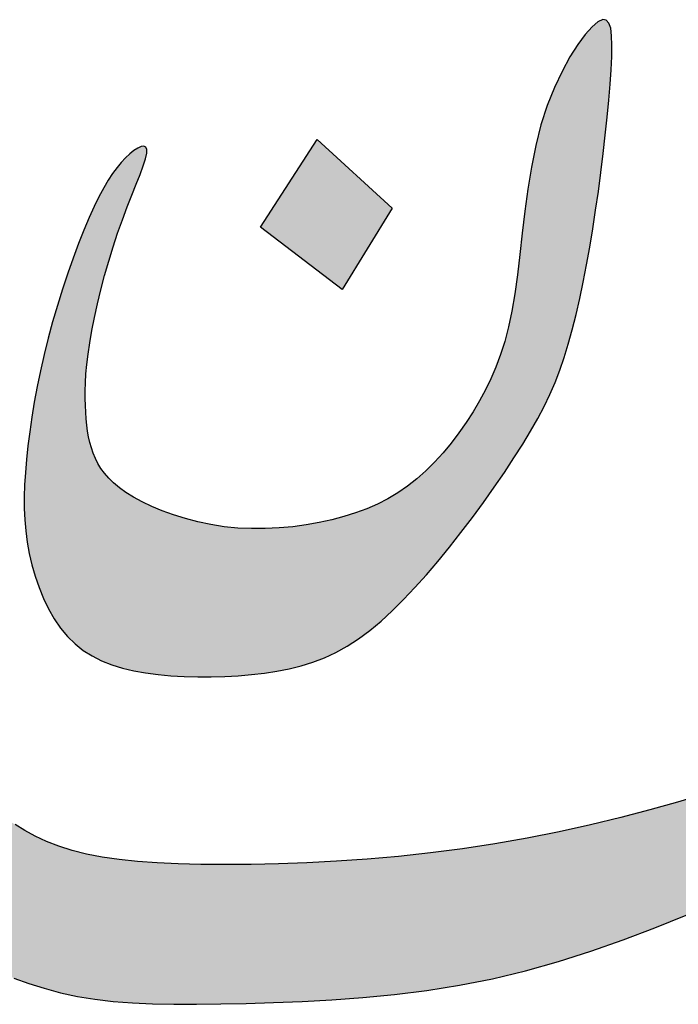
# Model space of a CAD drawing. Units: millimetres. Extents: x 0 to 5911, y -1288 to 3109.
# Drawn here: x 105 to 106, y 7 to 9 of the extents above; entities that cross this region are included whole.
import ezdxf

# ---------------------------------------------------------------- set-up
doc = ezdxf.new("R2010")
doc.units = ezdxf.units.MM
doc.layers.add('1', color=1, linetype='Continuous')

# ---------------------------------------------------------------- blocks, each defined once
blk = doc.blocks.new('SBR')
at = {"layer": '1'}
h = blk.add_hatch(color=152, dxfattribs=at)
h.paths.add_polyline_path([(5128.6823, -1615.3137), (5128.6688, -1615.3669), (5128.6577, -1615.4224), (5128.6486, -1615.4792), (5128.6409, -1615.5364), (5128.6341, -1615.593), (5128.6278, -1615.6479), (5128.6216, -1615.7003), (5128.6148, -1615.7492), (5128.6072, -1615.7937), (5128.5985, -1615.8343), (5128.5889, -1615.8714), (5128.5781, -1615.9056), (5128.5663, -1615.9376), (5128.5533, -1615.9677), (5128.5392, -1615.9966), (5128.5238, -1616.0248), (5128.5073, -1616.0527), (5128.4895, -1616.0803), (5128.4707, -1616.1073), (5128.4508, -1616.1334), (5128.43, -1616.1586), (5128.4083, -1616.1825), (5128.3857, -1616.2049), (5128.3624, -1616.2256), (5128.3384, -1616.2445), (5128.3136, -1616.2615), (5128.2879, -1616.2768), (5128.2613, -1616.2905), (5128.2337, -1616.3027), (5128.205, -1616.3134), (5128.175, -1616.3229), (5128.1438, -1616.3312), (5128.1112, -1616.3383), (5128.0775, -1616.3442), (5128.043, -1616.3488), (5128.0078, -1616.3521), (5127.9723, -1616.3538), (5127.9368, -1616.3538), (5127.9014, -1616.3522), (5127.8664, -1616.3488), (5127.8321, -1616.3434), (5127.7988, -1616.3364), (5127.7666, -1616.328), (5127.736, -1616.3183), (5127.707, -1616.3077), (5127.6801, -1616.2964), (5127.6553, -1616.2846), (5127.6331, -1616.2725), (5127.6135, -1616.2604), (5127.5965, -1616.2483), (5127.5817, -1616.2361), (5127.5691, -1616.2238), (5127.5582, -1616.2113), (5127.5491, -1616.1987), (5127.5413, -1616.1859), (5127.5347, -1616.1728), (5127.5292, -1616.1595), (5127.5245, -1616.1458), (5127.5205, -1616.1318), (5127.5173, -1616.1173), (5127.5147, -1616.1024), (5127.5127, -1616.0869), (5127.5111, -1616.0708), (5127.5098, -1616.0541), (5127.5089, -1616.0367), (5127.5083, -1616.0183), (5127.5083, -1615.9988), (5127.5089, -1615.9779), (5127.5102, -1615.9553), (5127.5125, -1615.9308), (5127.5157, -1615.9042), (5127.5201, -1615.8752), (5127.5256, -1615.8438), (5127.5323, -1615.8102), (5127.5401, -1615.775), (5127.5489, -1615.7387), (5127.5585, -1615.7018), (5127.569, -1615.6647), (5127.5802, -1615.6281), (5127.592, -1615.5923), (5127.6043, -1615.5579), (5127.6167, -1615.5252), (5127.6287, -1615.4946), (5127.6399, -1615.4666), (5127.6497, -1615.4414), (5127.6578, -1615.4195), (5127.6637, -1615.4013), (5127.6668, -1615.387), (5127.667, -1615.3771), (5127.6643, -1615.3711), (5127.6593, -1615.3688), (5127.6523, -1615.3698), (5127.6438, -1615.3737), (5127.634, -1615.38), (5127.6235, -1615.3885), (5127.6125, -1615.3988), (5127.6015, -1615.4105), (5127.5904, -1615.4239), (5127.5792, -1615.4391), (5127.5678, -1615.4565), (5127.5561, -1615.4763), (5127.544, -1615.4988), (5127.5316, -1615.5241), (5127.5186, -1615.5527), (5127.5052, -1615.5846), (5127.4914, -1615.6194), (5127.4774, -1615.6567), (5127.4636, -1615.696), (5127.45, -1615.7368), (5127.4369, -1615.7787), (5127.4245, -1615.821), (5127.4129, -1615.8635), (5127.4025, -1615.9056), (5127.3931, -1615.9471), (5127.3847, -1615.9879), (5127.3774, -1616.0279), (5127.371, -1616.0668), (5127.3655, -1616.1045), (5127.3609, -1616.1409), (5127.3572, -1616.1758), (5127.3543, -1616.2091), (5127.3523, -1616.241), (5127.3514, -1616.2718), (5127.3515, -1616.3017), (5127.3528, -1616.3309), (5127.3553, -1616.3599), (5127.3592, -1616.3887), (5127.3645, -1616.4177), (5127.3713, -1616.4469), (5127.3797, -1616.4763), (5127.3896, -1616.5052), (5127.401, -1616.5335), (5127.4141, -1616.5606), (5127.4287, -1616.5863), (5127.445, -1616.6101), (5127.4628, -1616.6317), (5127.4824, -1616.6508), (5127.5035, -1616.6674), (5127.5263, -1616.6817), (5127.5507, -1616.694), (5127.5767, -1616.7043), (5127.6042, -1616.7129), (5127.6333, -1616.7199), (5127.6639, -1616.7255), (5127.696, -1616.7299), (5127.7292, -1616.733), (5127.7634, -1616.735), (5127.7982, -1616.736), (5127.8332, -1616.7359), (5127.8682, -1616.7348), (5127.9028, -1616.7328), (5127.9368, -1616.7299), (5127.9699, -1616.7262), (5128.0022, -1616.7214), (5128.0337, -1616.7152), (5128.0645, -1616.7076), (5128.0948, -1616.6981), (5128.1246, -1616.6866), (5128.1541, -1616.6729), (5128.1834, -1616.6566), (5128.2125, -1616.6377), (5128.2415, -1616.6161), (5128.2705, -1616.592), (5128.2995, -1616.5655), (5128.3286, -1616.5368), (5128.3578, -1616.5059), (5128.3871, -1616.473), (5128.4167, -1616.4382), (5128.4465, -1616.4016), (5128.4763, -1616.3638), (5128.5056, -1616.3251), (5128.5343, -1616.2861), (5128.5619, -1616.2472), (5128.5882, -1616.2089), (5128.6128, -1616.1718), (5128.6354, -1616.1362), (5128.6557, -1616.1025), (5128.6739, -1616.0703), (5128.6903, -1616.0391), (5128.7051, -1616.0083), (5128.7185, -1615.9773), (5128.7307, -1615.9457), (5128.7421, -1615.9128), (5128.7528, -1615.8782), (5128.763, -1615.8413), (5128.7728, -1615.8023), (5128.7823, -1615.7613), (5128.7913, -1615.7185), (5128.7999, -1615.6742), (5128.8081, -1615.6285), (5128.8158, -1615.5816), (5128.8232, -1615.5336), (5128.8301, -1615.485), (5128.8366, -1615.436), (5128.8426, -1615.3875), (5128.848, -1615.3399), (5128.8527, -1615.294), (5128.8568, -1615.2502), (5128.8602, -1615.2092), (5128.8628, -1615.1715), (5128.8646, -1615.1379), (5128.8652, -1615.1086), (5128.8644, -1615.0841), (5128.8619, -1615.0649), (5128.8574, -1615.0513), (5128.8506, -1615.0437), (5128.8413, -1615.0426), (5128.8291, -1615.0484), (5128.8139, -1615.0613), (5128.7962, -1615.081), (5128.777, -1615.107), (5128.7568, -1615.1387), (5128.7365, -1615.1758), (5128.7168, -1615.2176), (5128.6985, -1615.2638)])
h.paths.add_polyline_path([(5127.9602, -1615.5769), (5128.1056, -1615.3511), (5128.2993, -1615.5285), (5128.1702, -1615.7382)], flags=17)
h.paths.add_polyline_path([(5126.9989, -1615.807), (5126.9861, -1615.8273), (5126.9749, -1615.849), (5126.9651, -1615.8743), (5126.9564, -1615.9054), (5126.9489, -1615.9446), (5126.9422, -1615.9941), (5126.9363, -1616.0561), (5126.9309, -1616.1329), (5126.9261, -1616.2255), (5126.9217, -1616.3311), (5126.918, -1616.4453), (5126.9151, -1616.564), (5126.913, -1616.6832), (5126.9118, -1616.7987), (5126.9117, -1616.9063), (5126.9128, -1617.002), (5126.9152, -1617.0825), (5126.919, -1617.1487), (5126.9244, -1617.2023), (5126.9315, -1617.2453), (5126.9406, -1617.2793), (5126.9517, -1617.3063), (5126.965, -1617.3279), (5126.9808, -1617.346), (5126.999, -1617.3622), (5127.0197, -1617.377), (5127.0425, -1617.3907), (5127.0674, -1617.4037), (5127.0943, -1617.4163), (5127.1229, -1617.4288), (5127.1531, -1617.4414), (5127.1847, -1617.4546), (5127.2176, -1617.4686), (5127.2519, -1617.483), (5127.2875, -1617.4975), (5127.3246, -1617.5118), (5127.3631, -1617.5254), (5127.4032, -1617.538), (5127.4449, -1617.5493), (5127.4883, -1617.5587), (5127.5333, -1617.5662), (5127.5804, -1617.5718), (5127.6299, -1617.5756), (5127.682, -1617.578), (5127.737, -1617.5791), (5127.7954, -1617.5791), (5127.8574, -1617.5783), (5127.9232, -1617.5769), (5127.9933, -1617.5749), (5128.067, -1617.572), (5128.1439, -1617.5679), (5128.2234, -1617.5621), (5128.3051, -1617.5542), (5128.3884, -1617.5438), (5128.4727, -1617.5303), (5128.5576, -1617.5135), (5128.6425, -1617.493), (5128.7271, -1617.4691), (5128.811, -1617.4424), (5128.894, -1617.4133), (5128.9758, -1617.3823), (5129.0559, -1617.3499), (5129.1341, -1617.3165), (5129.2101, -1617.2826), (5129.2836, -1617.2487), (5129.3544, -1617.2149), (5129.4227, -1617.1815), (5129.4882, -1617.1485), (5129.5509, -1617.1162), (5129.6109, -1617.0847), (5129.6679, -1617.0541), (5129.7221, -1617.0246), (5129.7733, -1616.9964), (5129.8216, -1616.9695), (5129.8672, -1616.944), (5129.9101, -1616.9199), (5129.9505, -1616.8973), (5129.9884, -1616.8763), (5130.024, -1616.8568), (5130.0574, -1616.839), (5130.0887, -1616.8229), (5130.1181, -1616.8083), (5130.1459, -1616.7953), (5130.1724, -1616.7836), (5130.1978, -1616.7732), (5130.2224, -1616.7639), (5130.2465, -1616.7557), (5130.2703, -1616.7485), (5130.2941, -1616.7421), (5130.3176, -1616.7363), (5130.3405, -1616.7307), (5130.3627, -1616.7253), (5130.3838, -1616.7196), (5130.4035, -1616.7135), (5130.4217, -1616.7066), (5130.438, -1616.6987), (5130.4523, -1616.6896), (5130.4646, -1616.6793), (5130.4753, -1616.6678), (5130.4846, -1616.6553), (5130.4926, -1616.6418), (5130.4995, -1616.6274), (5130.5058, -1616.6121), (5130.5114, -1616.596), (5130.5166, -1616.5793), (5130.5214, -1616.562), (5130.5255, -1616.5444), (5130.5287, -1616.5267), (5130.531, -1616.5092), (5130.5321, -1616.4919), (5130.5318, -1616.4752), (5130.5302, -1616.4592), (5130.5269, -1616.4441), (5130.5221, -1616.4299), (5130.516, -1616.4163), (5130.5087, -1616.4034), (5130.5004, -1616.391), (5130.4912, -1616.3791), (5130.4812, -1616.3674), (5130.4707, -1616.356), (5130.4597, -1616.3447), (5130.4483, -1616.3336), (5130.4366, -1616.3228), (5130.4246, -1616.3123), (5130.4123, -1616.3023), (5130.3998, -1616.2927), (5130.3872, -1616.2837), (5130.3744, -1616.2753), (5130.3616, -1616.2676), (5130.3486, -1616.2606), (5130.3356, -1616.2543), (5130.3226, -1616.2487), (5130.3095, -1616.2437), (5130.2963, -1616.2394), (5130.283, -1616.2357), (5130.2697, -1616.2326), (5130.2563, -1616.2301), (5130.243, -1616.2282), (5130.2296, -1616.2267), (5130.2165, -1616.2256), (5130.2035, -1616.2249), (5130.1907, -1616.2244), (5130.1782, -1616.2241), (5130.1661, -1616.2239), (5130.1544, -1616.2237), (5130.1431, -1616.2237), (5130.1321, -1616.224), (5130.1214, -1616.2246), (5130.1109, -1616.2256), (5130.1005, -1616.2272), (5130.0902, -1616.2295), (5130.08, -1616.2325), (5130.0699, -1616.2363), (5130.0597, -1616.2408), (5130.0497, -1616.246), (5130.0398, -1616.2517), (5130.0302, -1616.2578), (5130.0208, -1616.2643), (5130.0117, -1616.271), (5130.003, -1616.2777), (5129.9947, -1616.2845), (5129.9868, -1616.2914), (5129.9792, -1616.2986), (5129.9719, -1616.306), (5129.9647, -1616.3139), (5129.9578, -1616.3223), (5129.9509, -1616.3313), (5129.9441, -1616.3411), (5129.9373, -1616.3517), (5129.9306, -1616.363), (5129.924, -1616.375), (5129.9175, -1616.3875), (5129.9112, -1616.4004), (5129.9052, -1616.4137), (5129.8996, -1616.4271), (5129.8943, -1616.4407), (5129.8894, -1616.4543), (5129.885, -1616.4678), (5129.8811, -1616.4814), (5129.8778, -1616.4949), (5129.8752, -1616.5083), (5129.8732, -1616.5217), (5129.872, -1616.535), (5129.8716, -1616.5482), (5129.8719, -1616.5613), (5129.8728, -1616.5743), (5129.8739, -1616.5873), (5129.8749, -1616.6003), (5129.8755, -1616.6134), (5129.8753, -1616.6265), (5129.8741, -1616.6398), (5129.8715, -1616.6533), (5129.8672, -1616.667), (5129.861, -1616.6809), (5129.8527, -1616.6949), (5129.8421, -1616.7089), (5129.8289, -1616.7231), (5129.8129, -1616.7372), (5129.794, -1616.7514), (5129.7719, -1616.7654), (5129.7465, -1616.7794), (5129.718, -1616.7934), (5129.6867, -1616.8075), (5129.653, -1616.8219), (5129.6171, -1616.8366), (5129.5795, -1616.8519), (5129.5404, -1616.8677), (5129.5001, -1616.8843), (5129.4588, -1616.9017), (5129.4161, -1616.9198), (5129.3715, -1616.9386), (5129.3245, -1616.9578), (5129.2745, -1616.9776), (5129.221, -1616.9976), (5129.1634, -1617.0178), (5129.1013, -1617.0382), (5129.0343, -1617.0585), (5128.9629, -1617.0786), (5128.8878, -1617.0981), (5128.8096, -1617.1168), (5128.7292, -1617.1345), (5128.647, -1617.1509), (5128.5639, -1617.1656), (5128.4806, -1617.1785), (5128.3976, -1617.1894), (5128.3155, -1617.1982), (5128.2349, -1617.2053), (5128.156, -1617.2108), (5128.0795, -1617.2147), (5128.0059, -1617.2173), (5127.9355, -1617.2188), (5127.8689, -1617.2193), (5127.8064, -1617.2188), (5127.748, -1617.2174), (5127.6936, -1617.215), (5127.6429, -1617.2113), (5127.5958, -1617.2064), (5127.5522, -1617.2002), (5127.5119, -1617.1924), (5127.4747, -1617.183), (5127.4404, -1617.1721), (5127.4089, -1617.1596), (5127.3798, -1617.146), (5127.3529, -1617.1316), (5127.3279, -1617.1164), (5127.3045, -1617.1009), (5127.2826, -1617.0853), (5127.2617, -1617.0699), (5127.2418, -1617.0548), (5127.2228, -1617.0401), (5127.2048, -1617.0257), (5127.1881, -1617.0116), (5127.1726, -1616.9977), (5127.1585, -1616.9839), (5127.1459, -1616.9703), (5127.1348, -1616.9567), (5127.1255, -1616.9431), (5127.1176, -1616.9296), (5127.1109, -1616.9162), (5127.1054, -1616.903), (5127.1007, -1616.8899), (5127.0966, -1616.8771), (5127.093, -1616.8647), (5127.0895, -1616.8526), (5127.0862, -1616.8407), (5127.0829, -1616.8278), (5127.0801, -1616.8127), (5127.0776, -1616.7938), (5127.0759, -1616.7698), (5127.0749, -1616.7393), (5127.0748, -1616.701), (5127.0759, -1616.6534), (5127.0782, -1616.5959), (5127.0816, -1616.53), (5127.0859, -1616.4581), (5127.0908, -1616.3824), (5127.0962, -1616.3053), (5127.1018, -1616.229), (5127.1075, -1616.1558), (5127.1131, -1616.0879), (5127.1184, -1616.0273), (5127.1233, -1615.9737), (5127.1278, -1615.9266), (5127.1319, -1615.8855), (5127.1356, -1615.8497), (5127.1389, -1615.8187), (5127.1417, -1615.792), (5127.144, -1615.7688), (5127.1458, -1615.7487), (5127.1471, -1615.7313), (5127.1481, -1615.7164), (5127.1486, -1615.7036), (5127.1489, -1615.6927), (5127.149, -1615.6832), (5127.1488, -1615.675), (5127.1485, -1615.6678), (5127.1481, -1615.6613), (5127.1473, -1615.6557), (5127.1458, -1615.6515), (5127.1433, -1615.649), (5127.1395, -1615.6486), (5127.1342, -1615.6506), (5127.127, -1615.6555), (5127.1176, -1615.6634), (5127.106, -1615.6748), (5127.0923, -1615.6891), (5127.0773, -1615.7059), (5127.0613, -1615.7245), (5127.045, -1615.7445), (5127.0288, -1615.7652), (5127.0133, -1615.7863)])
h.paths.add_polyline_path([(5130.2697, -1616.5878), (5130.2697, -1616.5848), (5130.2697, -1616.5815), (5130.2697, -1616.578), (5130.2698, -1616.5741), (5130.2698, -1616.5699), (5130.27, -1616.5652), (5130.2701, -1616.56), (5130.2703, -1616.5543), (5130.2706, -1616.548), (5130.2709, -1616.5412), (5130.2713, -1616.5342), (5130.2717, -1616.5272), (5130.2721, -1616.5203), (5130.2726, -1616.5136), (5130.273, -1616.5075), (5130.2734, -1616.502), (5130.2738, -1616.4974), (5130.2743, -1616.4934), (5130.2749, -1616.49), (5130.2756, -1616.487), (5130.2767, -1616.4841), (5130.2781, -1616.4814), (5130.2799, -1616.4786), (5130.2821, -1616.4755), (5130.2849, -1616.472), (5130.2881, -1616.4683), (5130.2917, -1616.4644), (5130.2954, -1616.4604), (5130.2991, -1616.4565), (5130.3028, -1616.4529), (5130.3064, -1616.4495), (5130.3096, -1616.4467), (5130.3124, -1616.4443), (5130.3149, -1616.4425), (5130.3171, -1616.4411), (5130.3193, -1616.4401), (5130.3213, -1616.4394), (5130.3234, -1616.4389), (5130.3256, -1616.4386), (5130.3281, -1616.4384), (5130.3309, -1616.4382), (5130.334, -1616.4381), (5130.3375, -1616.438), (5130.3413, -1616.438), (5130.3455, -1616.438), (5130.3501, -1616.4379), (5130.355, -1616.4379), (5130.3604, -1616.4379), (5130.3661, -1616.4379), (5130.3722, -1616.438), (5130.3783, -1616.438), (5130.3846, -1616.4381), (5130.3907, -1616.4383), (5130.3967, -1616.4385), (5130.4023, -1616.4388), (5130.4075, -1616.4392), (5130.4121, -1616.4398), (5130.4162, -1616.4405), (5130.42, -1616.4413), (5130.4233, -1616.4423), (5130.4265, -1616.4434), (5130.4294, -1616.4448), (5130.4322, -1616.4463), (5130.435, -1616.448), (5130.4377, -1616.4499), (5130.4405, -1616.4519), (5130.4433, -1616.4542), (5130.446, -1616.4565), (5130.4485, -1616.459), (5130.4509, -1616.4615), (5130.4531, -1616.4641), (5130.455, -1616.4667), (5130.4567, -1616.4693), (5130.4581, -1616.472), (5130.4592, -1616.4747), (5130.4602, -1616.4775), (5130.461, -1616.4805), (5130.4616, -1616.4837), (5130.4621, -1616.487), (5130.4624, -1616.4907), (5130.4627, -1616.4945), (5130.4629, -1616.4987), (5130.4631, -1616.5029), (5130.4631, -1616.5073), (5130.4631, -1616.5117), (5130.4631, -1616.5161), (5130.463, -1616.5205), (5130.4629, -1616.5246), (5130.4627, -1616.5286), (5130.4624, -1616.5325), (5130.4621, -1616.5363), (5130.4616, -1616.5401), (5130.461, -1616.5439), (5130.4602, -1616.5479), (5130.4593, -1616.552), (5130.4581, -1616.5564), (5130.4566, -1616.5612), (5130.455, -1616.5661), (5130.4532, -1616.5712), (5130.4514, -1616.5763), (5130.4494, -1616.5813), (5130.4475, -1616.5861), (5130.4455, -1616.5906), (5130.4437, -1616.5948), (5130.4419, -1616.5985), (5130.4403, -1616.6017), (5130.4388, -1616.6046), (5130.4373, -1616.6071), (5130.4359, -1616.6093), (5130.4345, -1616.6113), (5130.4332, -1616.6131), (5130.4319, -1616.6148), (5130.4306, -1616.6164), (5130.4293, -1616.6179), (5130.4279, -1616.6194), (5130.4266, -1616.6208), (5130.4251, -1616.6222), (5130.4237, -1616.6235), (5130.4222, -1616.6248), (5130.4206, -1616.6262), (5130.4189, -1616.6275), (5130.4171, -1616.6287), (5130.4153, -1616.63), (5130.4133, -1616.6312), (5130.4113, -1616.6323), (5130.4091, -1616.6333), (5130.4068, -1616.6341), (5130.4044, -1616.6349), (5130.4019, -1616.6354), (5130.3993, -1616.6359), (5130.3965, -1616.6362), (5130.3936, -1616.6366), (5130.3906, -1616.6368), (5130.3875, -1616.6371), (5130.3843, -1616.6375), (5130.3809, -1616.6379), (5130.3774, -1616.6385), (5130.3738, -1616.6391), (5130.3701, -1616.6398), (5130.3664, -1616.6405), (5130.3627, -1616.6413), (5130.359, -1616.642), (5130.3553, -1616.6426), (5130.3517, -1616.6431), (5130.3481, -1616.6436), (5130.3446, -1616.6439), (5130.3412, -1616.6441), (5130.3379, -1616.6443), (5130.3347, -1616.6444), (5130.3315, -1616.6444), (5130.3285, -1616.6444), (5130.3255, -1616.6444), (5130.3226, -1616.6444), (5130.3198, -1616.6444), (5130.317, -1616.6444), (5130.3144, -1616.6442), (5130.3118, -1616.644), (5130.3093, -1616.6437), (5130.3069, -1616.6433), (5130.3046, -1616.6427), (5130.3023, -1616.642), (5130.3001, -1616.6411), (5130.298, -1616.64), (5130.2959, -1616.6387), (5130.2938, -1616.6372), (5130.2917, -1616.6355), (5130.2897, -1616.6335), (5130.2876, -1616.6314), (5130.2854, -1616.629), (5130.2833, -1616.6264), (5130.2812, -1616.6236), (5130.2792, -1616.6208), (5130.2773, -1616.6178), (5130.2755, -1616.6149), (5130.274, -1616.612), (5130.2727, -1616.6092), (5130.2717, -1616.6064), (5130.271, -1616.6038), (5130.2704, -1616.6012), (5130.2701, -1616.5986), (5130.2698, -1616.5961), (5130.2697, -1616.5934), (5130.2697, -1616.5907)], flags=16)
h.paths.add_polyline_path([(5130.0154, -1616.5835), (5130.0147, -1616.5775), (5130.0142, -1616.5715), (5130.0138, -1616.5655), (5130.0135, -1616.5593), (5130.0134, -1616.5531), (5130.0133, -1616.5469), (5130.0132, -1616.5406), (5130.0132, -1616.5342), (5130.0132, -1616.5278), (5130.0133, -1616.5215), (5130.0133, -1616.5151), (5130.0133, -1616.5088), (5130.0134, -1616.5027), (5130.0134, -1616.4967), (5130.0135, -1616.491), (5130.0137, -1616.4854), (5130.0139, -1616.4802), (5130.0142, -1616.4751), (5130.0146, -1616.4702), (5130.0153, -1616.4653), (5130.0163, -1616.4603), (5130.0176, -1616.4553), (5130.0193, -1616.45), (5130.0215, -1616.4445), (5130.0241, -1616.4386), (5130.0272, -1616.4325), (5130.0306, -1616.4263), (5130.0341, -1616.4201), (5130.0377, -1616.4141), (5130.0413, -1616.4083), (5130.0447, -1616.403), (5130.0478, -1616.3983), (5130.0505, -1616.3942), (5130.0529, -1616.3908), (5130.055, -1616.3878), (5130.0568, -1616.3854), (5130.0585, -1616.3833), (5130.06, -1616.3816), (5130.0615, -1616.3801), (5130.063, -1616.3787), (5130.0645, -1616.3774), (5130.066, -1616.3762), (5130.0676, -1616.3752), (5130.0693, -1616.3742), (5130.071, -1616.3733), (5130.0729, -1616.3725), (5130.0749, -1616.3718), (5130.0769, -1616.3713), (5130.0791, -1616.3709), (5130.0814, -1616.3705), (5130.0839, -1616.3703), (5130.0865, -1616.3701), (5130.0893, -1616.37), (5130.0923, -1616.37), (5130.0954, -1616.37), (5130.0987, -1616.37), (5130.1022, -1616.37), (5130.1058, -1616.37), (5130.1094, -1616.37), (5130.1129, -1616.37), (5130.116, -1616.37), (5130.1188, -1616.37), (5130.1211, -1616.37), (5130.1228, -1616.37), (5130.1238, -1616.37), (5130.1242, -1616.37), (5130.1243, -1616.37), (5130.1241, -1616.37), (5130.1239, -1616.3701), (5130.1239, -1616.3702), (5130.1241, -1616.3703), (5130.1248, -1616.3704), (5130.1261, -1616.3706), (5130.128, -1616.3708), (5130.1304, -1616.3711), (5130.1332, -1616.3713), (5130.1364, -1616.3716), (5130.1398, -1616.3719), (5130.1434, -1616.3723), (5130.1471, -1616.3726), (5130.1509, -1616.3729), (5130.1547, -1616.3733), (5130.1584, -1616.3736), (5130.1619, -1616.374), (5130.1653, -1616.3745), (5130.1685, -1616.375), (5130.1714, -1616.3756), (5130.174, -1616.3762), (5130.1762, -1616.377), (5130.1781, -1616.3778), (5130.1797, -1616.3787), (5130.181, -1616.3796), (5130.182, -1616.3804), (5130.1829, -1616.3813), (5130.1836, -1616.382), (5130.1842, -1616.3826), (5130.1847, -1616.3832), (5130.1851, -1616.3836), (5130.1855, -1616.3839), (5130.1858, -1616.3842), (5130.1862, -1616.3845), (5130.1865, -1616.3848), (5130.1868, -1616.3851), (5130.1872, -1616.3855), (5130.1876, -1616.386), (5130.188, -1616.3866), (5130.1885, -1616.3872), (5130.189, -1616.3879), (5130.1896, -1616.3886), (5130.1901, -1616.3894), (5130.1907, -1616.3903), (5130.1913, -1616.3911), (5130.1919, -1616.392), (5130.1925, -1616.393), (5130.1931, -1616.3941), (5130.1938, -1616.3952), (5130.1943, -1616.3965), (5130.1949, -1616.3981), (5130.1955, -1616.3998), (5130.196, -1616.4018), (5130.1964, -1616.404), (5130.1969, -1616.4066), (5130.1973, -1616.4093), (5130.1977, -1616.4122), (5130.1981, -1616.4152), (5130.1985, -1616.4184), (5130.199, -1616.4216), (5130.1995, -1616.4249), (5130.2, -1616.4281), (5130.2005, -1616.4314), (5130.201, -1616.4345), (5130.2016, -1616.4376), (5130.2021, -1616.4405), (5130.2026, -1616.4432), (5130.203, -1616.4457), (5130.2034, -1616.448), (5130.2037, -1616.45), (5130.2039, -1616.4517), (5130.204, -1616.4533), (5130.2041, -1616.4548), (5130.2042, -1616.4562), (5130.2042, -1616.4576), (5130.2043, -1616.459), (5130.2043, -1616.4606), (5130.2043, -1616.4623), (5130.2043, -1616.4642), (5130.2043, -1616.4662), (5130.2043, -1616.4683), (5130.2043, -1616.4706), (5130.2043, -1616.473), (5130.2043, -1616.4755), (5130.2043, -1616.478), (5130.2043, -1616.4807), (5130.2043, -1616.4834), (5130.2043, -1616.4861), (5130.2043, -1616.4888), (5130.2043, -1616.4914), (5130.2043, -1616.4939), (5130.2043, -1616.4963), (5130.2043, -1616.4985), (5130.2043, -1616.5005), (5130.2043, -1616.5024), (5130.2043, -1616.5041), (5130.2043, -1616.5058), (5130.2043, -1616.5074), (5130.2043, -1616.509), (5130.2043, -1616.5107), (5130.2043, -1616.5124), (5130.2043, -1616.5143), (5130.2043, -1616.5163), (5130.2043, -1616.5185), (5130.2043, -1616.5208), (5130.2043, -1616.5233), (5130.2043, -1616.526), (5130.2043, -1616.5289), (5130.2043, -1616.532), (5130.2043, -1616.5354), (5130.2043, -1616.539), (5130.2043, -1616.5428), (5130.2043, -1616.5467), (5130.2043, -1616.5508), (5130.2043, -1616.555), (5130.2043, -1616.5592), (5130.2043, -1616.5634), (5130.2043, -1616.5677), (5130.2042, -1616.5719), (5130.2041, -1616.576), (5130.204, -1616.58), (5130.2037, -1616.5838), (5130.2033, -1616.5874), (5130.2028, -1616.5908), (5130.2021, -1616.5939), (5130.2011, -1616.5967), (5130.2, -1616.5992), (5130.1985, -1616.6015), (5130.1967, -1616.6035), (5130.1946, -1616.6055), (5130.192, -1616.6073), (5130.189, -1616.6091), (5130.1855, -1616.6109), (5130.1815, -1616.6127), (5130.1771, -1616.6146), (5130.1724, -1616.6164), (5130.1675, -1616.6183), (5130.1626, -1616.6201), (5130.1578, -1616.6219), (5130.1532, -1616.6236), (5130.1489, -1616.6253), (5130.145, -1616.6269), (5130.1414, -1616.6284), (5130.1381, -1616.6298), (5130.1348, -1616.6311), (5130.1315, -1616.6322), (5130.128, -1616.6332), (5130.1243, -1616.6341), (5130.1201, -1616.6349), (5130.1154, -1616.6354), (5130.1103, -1616.6359), (5130.1048, -1616.6361), (5130.099, -1616.6362), (5130.093, -1616.6362), (5130.0868, -1616.636), (5130.0805, -1616.6357), (5130.0743, -1616.6353), (5130.0681, -1616.6347), (5130.0621, -1616.634), (5130.0563, -1616.633), (5130.0507, -1616.6318), (5130.0454, -1616.6301), (5130.0405, -1616.6281), (5130.036, -1616.6257), (5130.032, -1616.6227), (5130.0285, -1616.6191), (5130.0255, -1616.6151), (5130.0229, -1616.6106), (5130.0208, -1616.6057), (5130.019, -1616.6005), (5130.0175, -1616.595), (5130.0164, -1616.5893)], flags=16)
at = {"layer": '1', "color": 152}
for p, q in [((5128.8139, -1615.0613), (5128.7962, -1615.081)), ((5128.8291, -1615.0484), (5128.8139, -1615.0613)), ((5128.8413, -1615.0426), (5128.8291, -1615.0484)), ((5128.8506, -1615.0437), (5128.8413, -1615.0426)), ((5128.8574, -1615.0513), (5128.8506, -1615.0437)), ((5128.8619, -1615.0649), (5128.8574, -1615.0513)), ((5128.8644, -1615.0841), (5128.8619, -1615.0649)), ((5128.7962, -1615.081), (5128.777, -1615.107)), ((5128.8652, -1615.1086), (5128.8644, -1615.0841)), ((5128.777, -1615.107), (5128.7568, -1615.1387)), ((5128.8646, -1615.1379), (5128.8652, -1615.1086)), ((5128.7568, -1615.1387), (5128.7365, -1615.1758)), ((5128.8628, -1615.1715), (5128.8646, -1615.1379)), ((5128.7365, -1615.1758), (5128.7168, -1615.2176)), ((5128.8602, -1615.2092), (5128.8628, -1615.1715)), ((5128.7168, -1615.2176), (5128.6985, -1615.2638)), ((5128.8568, -1615.2502), (5128.8602, -1615.2092)), ((5128.6985, -1615.2638), (5128.6823, -1615.3137)), ((5128.8527, -1615.294), (5128.8568, -1615.2502)), ((5128.848, -1615.3399), (5128.8527, -1615.294)), ((5128.6823, -1615.3137), (5128.6688, -1615.3669)), ((5128.8426, -1615.3875), (5128.848, -1615.3399)), ((5127.6523, -1615.3698), (5127.6438, -1615.3737)), ((5127.6593, -1615.3688), (5127.6523, -1615.3698)), ((5127.6643, -1615.3711), (5127.6593, -1615.3688)), ((5127.667, -1615.3771), (5127.6643, -1615.3711)), ((5128.6688, -1615.3669), (5128.6577, -1615.4224)), ((5127.6235, -1615.3885), (5127.6125, -1615.3988)), ((5127.634, -1615.38), (5127.6235, -1615.3885)), ((5127.6438, -1615.3737), (5127.634, -1615.38)), ((5127.6637, -1615.4013), (5127.6668, -1615.387)), ((5127.6668, -1615.387), (5127.667, -1615.3771)), ((5128.8366, -1615.436), (5128.8426, -1615.3875)), ((5127.6015, -1615.4105), (5127.5904, -1615.4239)), ((5127.6125, -1615.3988), (5127.6015, -1615.4105)), ((5127.6497, -1615.4414), (5127.6578, -1615.4195)), ((5127.6578, -1615.4195), (5127.6637, -1615.4013)), ((5128.6577, -1615.4224), (5128.6486, -1615.4792)), ((5127.5792, -1615.4391), (5127.5678, -1615.4565)), ((5127.5904, -1615.4239), (5127.5792, -1615.4391)), ((5127.6399, -1615.4666), (5127.6497, -1615.4414)), ((5128.8301, -1615.485), (5128.8366, -1615.436)), ((5127.5678, -1615.4565), (5127.5561, -1615.4763)), ((5127.6287, -1615.4946), (5127.6399, -1615.4666)), ((5127.5561, -1615.4763), (5127.544, -1615.4988)), ((5127.6167, -1615.5252), (5127.6287, -1615.4946)), ((5128.6486, -1615.4792), (5128.6409, -1615.5364)), ((5128.8232, -1615.5336), (5128.8301, -1615.485)), ((5127.544, -1615.4988), (5127.5316, -1615.5241)), ((5127.5316, -1615.5241), (5127.5186, -1615.5527)), ((5127.6043, -1615.5579), (5127.6167, -1615.5252)), ((5128.6409, -1615.5364), (5128.6341, -1615.593)), ((5128.8158, -1615.5816), (5128.8232, -1615.5336)), ((5127.5186, -1615.5527), (5127.5052, -1615.5846)), ((5127.592, -1615.5923), (5127.6043, -1615.5579)), ((5127.5052, -1615.5846), (5127.4914, -1615.6194)), ((5127.5802, -1615.6281), (5127.592, -1615.5923)), ((5128.6341, -1615.593), (5128.6278, -1615.6479)), ((5128.8081, -1615.6285), (5128.8158, -1615.5816)), ((5127.4914, -1615.6194), (5127.4774, -1615.6567)), ((5127.569, -1615.6647), (5127.5802, -1615.6281)), ((5128.6278, -1615.6479), (5128.6216, -1615.7003)), ((5128.7999, -1615.6742), (5128.8081, -1615.6285)), ((5127.4774, -1615.6567), (5127.4636, -1615.696)), ((5127.5585, -1615.7018), (5127.569, -1615.6647)), ((5128.7913, -1615.7185), (5128.7999, -1615.6742)), ((5127.4636, -1615.696), (5127.45, -1615.7368)), ((5128.6216, -1615.7003), (5128.6148, -1615.7492)), ((5127.5489, -1615.7387), (5127.5585, -1615.7018)), ((5128.7823, -1615.7613), (5128.7913, -1615.7185)), ((5127.45, -1615.7368), (5127.4369, -1615.7787)), ((5127.5401, -1615.775), (5127.5489, -1615.7387)), ((5128.6148, -1615.7492), (5128.6072, -1615.7937)), ((5127.5323, -1615.8102), (5127.5401, -1615.775)), ((5128.7728, -1615.8023), (5128.7823, -1615.7613)), ((5127.4369, -1615.7787), (5127.4245, -1615.821)), ((5128.6072, -1615.7937), (5128.5985, -1615.8343)), ((5128.763, -1615.8413), (5128.7728, -1615.8023)), ((5127.4245, -1615.821), (5127.4129, -1615.8635)), ((5127.5256, -1615.8438), (5127.5323, -1615.8102)), ((5127.5201, -1615.8752), (5127.5256, -1615.8438)), ((5128.5985, -1615.8343), (5128.5889, -1615.8714)), ((5128.7528, -1615.8782), (5128.763, -1615.8413)), ((5127.4129, -1615.8635), (5127.4025, -1615.9056)), ((5127.5157, -1615.9042), (5127.5201, -1615.8752)), ((5128.5889, -1615.8714), (5128.5781, -1615.9056)), ((5128.7421, -1615.9128), (5128.7528, -1615.8782)), ((5127.5125, -1615.9308), (5127.5157, -1615.9042)), ((5127.4025, -1615.9056), (5127.3931, -1615.9471)), ((5128.5781, -1615.9056), (5128.5663, -1615.9376)), ((5128.7307, -1615.9457), (5128.7421, -1615.9128)), ((5127.3931, -1615.9471), (5127.3847, -1615.9879)), ((5127.5089, -1615.9779), (5127.5102, -1615.9553)), ((5127.5102, -1615.9553), (5127.5125, -1615.9308)), ((5128.5663, -1615.9376), (5128.5533, -1615.9677)), ((5128.7185, -1615.9773), (5128.7307, -1615.9457)), ((5127.5083, -1615.9988), (5127.5089, -1615.9779)), ((5128.5533, -1615.9677), (5128.5392, -1615.9966)), ((5128.7051, -1616.0083), (5128.7185, -1615.9773)), ((5127.3847, -1615.9879), (5127.3774, -1616.0279)), ((5127.5083, -1616.0183), (5127.5083, -1615.9988)), ((5128.5392, -1615.9966), (5128.5238, -1616.0248)), ((5127.3774, -1616.0279), (5127.371, -1616.0668)), ((5127.5089, -1616.0367), (5127.5083, -1616.0183)), ((5128.5238, -1616.0248), (5128.5073, -1616.0527)), ((5128.6903, -1616.0391), (5128.7051, -1616.0083)), ((5127.5098, -1616.0541), (5127.5089, -1616.0367)), ((5127.5111, -1616.0708), (5127.5098, -1616.0541)), ((5128.5073, -1616.0527), (5128.4895, -1616.0803)), ((5128.6739, -1616.0703), (5128.6903, -1616.0391)), ((5127.371, -1616.0668), (5127.3655, -1616.1045)), ((5127.5127, -1616.0869), (5127.5111, -1616.0708)), ((5128.4895, -1616.0803), (5128.4707, -1616.1073)), ((5128.6557, -1616.1025), (5128.6739, -1616.0703)), ((5127.3655, -1616.1045), (5127.3609, -1616.1409)), ((5127.5147, -1616.1024), (5127.5127, -1616.0869)), ((5127.5173, -1616.1173), (5127.5147, -1616.1024)), ((5128.4707, -1616.1073), (5128.4508, -1616.1334)), ((5128.6354, -1616.1362), (5128.6557, -1616.1025)), ((5127.5205, -1616.1318), (5127.5173, -1616.1173)), ((5127.5245, -1616.1458), (5127.5205, -1616.1318)), ((5127.3609, -1616.1409), (5127.3572, -1616.1758)), ((5127.5292, -1616.1595), (5127.5245, -1616.1458)), ((5128.4508, -1616.1334), (5128.43, -1616.1586)), ((5128.6128, -1616.1718), (5128.6354, -1616.1362)), ((5127.3572, -1616.1758), (5127.3543, -1616.2091)), ((5127.5347, -1616.1728), (5127.5292, -1616.1595)), ((5127.5413, -1616.1859), (5127.5347, -1616.1728)), ((5128.4083, -1616.1825), (5128.3857, -1616.2049)), ((5128.43, -1616.1586), (5128.4083, -1616.1825)), ((5128.5882, -1616.2089), (5128.6128, -1616.1718)), ((5127.5491, -1616.1987), (5127.5413, -1616.1859)), ((5127.5582, -1616.2113), (5127.5491, -1616.1987)), ((5128.3857, -1616.2049), (5128.3624, -1616.2256)), ((5128.5619, -1616.2472), (5128.5882, -1616.2089)), ((5127.3543, -1616.2091), (5127.3523, -1616.241)), ((5127.5691, -1616.2238), (5127.5582, -1616.2113)), ((5127.5817, -1616.2361), (5127.5691, -1616.2238)), ((5128.3624, -1616.2256), (5128.3384, -1616.2445)), ((5127.3523, -1616.241), (5127.3514, -1616.2718)), ((5127.5965, -1616.2483), (5127.5817, -1616.2361)), ((5127.6135, -1616.2604), (5127.5965, -1616.2483)), ((5128.3384, -1616.2445), (5128.3136, -1616.2615)), ((5128.5343, -1616.2861), (5128.5619, -1616.2472)), ((5127.3514, -1616.2718), (5127.3515, -1616.3017)), ((5127.6331, -1616.2725), (5127.6135, -1616.2604)), ((5127.6553, -1616.2846), (5127.6331, -1616.2725)), ((5127.6801, -1616.2964), (5127.6553, -1616.2846)), ((5128.2879, -1616.2768), (5128.2613, -1616.2905)), ((5128.3136, -1616.2615), (5128.2879, -1616.2768)), ((5127.3515, -1616.3017), (5127.3528, -1616.3309)), ((5127.707, -1616.3077), (5127.6801, -1616.2964)), ((5127.736, -1616.3183), (5127.707, -1616.3077)), ((5128.2337, -1616.3027), (5128.205, -1616.3134)), ((5128.2613, -1616.2905), (5128.2337, -1616.3027)), ((5128.5056, -1616.3251), (5128.5343, -1616.2861)), ((5127.3528, -1616.3309), (5127.3553, -1616.3599)), ((5127.7666, -1616.328), (5127.736, -1616.3183)), ((5127.7988, -1616.3364), (5127.7666, -1616.328)), ((5128.1438, -1616.3312), (5128.1112, -1616.3383)), ((5128.175, -1616.3229), (5128.1438, -1616.3312)), ((5128.205, -1616.3134), (5128.175, -1616.3229)), ((5128.4763, -1616.3638), (5128.5056, -1616.3251)), ((5127.3553, -1616.3599), (5127.3592, -1616.3887)), ((5127.8321, -1616.3434), (5127.7988, -1616.3364)), ((5127.8664, -1616.3488), (5127.8321, -1616.3434)), ((5127.9014, -1616.3522), (5127.8664, -1616.3488)), ((5127.9368, -1616.3538), (5127.9014, -1616.3522)), ((5127.9723, -1616.3538), (5127.9368, -1616.3538)), ((5128.0078, -1616.3521), (5127.9723, -1616.3538)), ((5128.043, -1616.3488), (5128.0078, -1616.3521)), ((5128.0775, -1616.3442), (5128.043, -1616.3488)), ((5128.1112, -1616.3383), (5128.0775, -1616.3442)), ((5128.4465, -1616.4016), (5128.4763, -1616.3638)), ((5127.3592, -1616.3887), (5127.3645, -1616.4177)), ((5128.4167, -1616.4382), (5128.4465, -1616.4016)), ((5127.3645, -1616.4177), (5127.3713, -1616.4469)), ((5127.3713, -1616.4469), (5127.3797, -1616.4763)), ((5128.3871, -1616.473), (5128.4167, -1616.4382)), ((5127.3797, -1616.4763), (5127.3896, -1616.5052)), ((5128.3578, -1616.5059), (5128.3871, -1616.473)), ((5127.3896, -1616.5052), (5127.401, -1616.5335)), ((5128.3286, -1616.5368), (5128.3578, -1616.5059)), ((5127.401, -1616.5335), (5127.4141, -1616.5606)), ((5128.2995, -1616.5655), (5128.3286, -1616.5368)), ((5127.4141, -1616.5606), (5127.4287, -1616.5863)), ((5127.4287, -1616.5863), (5127.445, -1616.6101)), ((5128.2705, -1616.592), (5128.2995, -1616.5655)), ((5127.445, -1616.6101), (5127.4628, -1616.6317)), ((5128.2415, -1616.6161), (5128.2705, -1616.592)), ((5127.4628, -1616.6317), (5127.4824, -1616.6508)), ((5128.1834, -1616.6566), (5128.2125, -1616.6377)), ((5128.2125, -1616.6377), (5128.2415, -1616.6161)), ((5127.4824, -1616.6508), (5127.5035, -1616.6674)), ((5128.1541, -1616.6729), (5128.1834, -1616.6566)), ((5127.5035, -1616.6674), (5127.5263, -1616.6817)), ((5127.5263, -1616.6817), (5127.5507, -1616.694)), ((5128.0948, -1616.6981), (5128.1246, -1616.6866)), ((5128.1246, -1616.6866), (5128.1541, -1616.6729)), ((5127.5507, -1616.694), (5127.5767, -1616.7043)), ((5127.5767, -1616.7043), (5127.6042, -1616.7129)), ((5127.6042, -1616.7129), (5127.6333, -1616.7199)), ((5128.0022, -1616.7214), (5128.0337, -1616.7152)), ((5128.0337, -1616.7152), (5128.0645, -1616.7076)), ((5128.0645, -1616.7076), (5128.0948, -1616.6981)), ((5127.6333, -1616.7199), (5127.6639, -1616.7255)), ((5127.6639, -1616.7255), (5127.696, -1616.7299)), ((5127.696, -1616.7299), (5127.7292, -1616.733)), ((5127.7292, -1616.733), (5127.7634, -1616.735)), ((5127.7634, -1616.735), (5127.7982, -1616.736)), ((5127.7982, -1616.736), (5127.8332, -1616.7359)), ((5127.8332, -1616.7359), (5127.8682, -1616.7348)), ((5127.8682, -1616.7348), (5127.9028, -1616.7328)), ((5127.9028, -1616.7328), (5127.9368, -1616.7299)), ((5127.9368, -1616.7299), (5127.9699, -1616.7262)), ((5127.9699, -1616.7262), (5128.0022, -1616.7214)), ((5129.1013, -1617.0382), (5129.0343, -1617.0585)), ((5129.0343, -1617.0585), (5128.9629, -1617.0786)), ((5128.9629, -1617.0786), (5128.8878, -1617.0981)), ((5127.3529, -1617.1316), (5127.3279, -1617.1164)), ((5128.8096, -1617.1168), (5128.7292, -1617.1345)), ((5128.8878, -1617.0981), (5128.8096, -1617.1168)), ((5127.3798, -1617.146), (5127.3529, -1617.1316)), ((5127.4089, -1617.1596), (5127.3798, -1617.146)), ((5128.7292, -1617.1345), (5128.647, -1617.1509)), ((5127.4404, -1617.1721), (5127.4089, -1617.1596)), ((5127.4747, -1617.183), (5127.4404, -1617.1721)), ((5128.5639, -1617.1656), (5128.4806, -1617.1785)), ((5128.647, -1617.1509), (5128.5639, -1617.1656)), ((5127.5119, -1617.1924), (5127.4747, -1617.183)), ((5127.5522, -1617.2002), (5127.5119, -1617.1924)), ((5128.3976, -1617.1894), (5128.3155, -1617.1982)), ((5128.4806, -1617.1785), (5128.3976, -1617.1894)), ((5127.5958, -1617.2064), (5127.5522, -1617.2002)), ((5127.6429, -1617.2113), (5127.5958, -1617.2064)), ((5127.6936, -1617.215), (5127.6429, -1617.2113)), ((5127.748, -1617.2174), (5127.6936, -1617.215)), ((5127.8064, -1617.2188), (5127.748, -1617.2174)), ((5127.8689, -1617.2193), (5127.8064, -1617.2188)), ((5127.9355, -1617.2188), (5127.8689, -1617.2193)), ((5128.0059, -1617.2173), (5127.9355, -1617.2188)), ((5128.0795, -1617.2147), (5128.0059, -1617.2173)), ((5128.156, -1617.2108), (5128.0795, -1617.2147)), ((5128.2349, -1617.2053), (5128.156, -1617.2108)), ((5128.3155, -1617.1982), (5128.2349, -1617.2053)), ((5128.9758, -1617.3823), (5129.0559, -1617.3499)), ((5128.894, -1617.4133), (5128.9758, -1617.3823)), ((5128.811, -1617.4424), (5128.894, -1617.4133)), ((5128.7271, -1617.4691), (5128.811, -1617.4424)), ((5128.6425, -1617.493), (5128.7271, -1617.4691)), ((5128.5576, -1617.5135), (5128.6425, -1617.493)), ((5127.3246, -1617.5118), (5127.3631, -1617.5254)), ((5127.3631, -1617.5254), (5127.4032, -1617.538)), ((5128.4727, -1617.5303), (5128.5576, -1617.5135)), ((5127.4032, -1617.538), (5127.4449, -1617.5493)), ((5127.4449, -1617.5493), (5127.4883, -1617.5587)), ((5128.3051, -1617.5542), (5128.3884, -1617.5438)), ((5128.3884, -1617.5438), (5128.4727, -1617.5303)), ((5127.4883, -1617.5587), (5127.5333, -1617.5662)), ((5127.5333, -1617.5662), (5127.5804, -1617.5718)), ((5127.5804, -1617.5718), (5127.6299, -1617.5756)), ((5127.6299, -1617.5756), (5127.682, -1617.578)), ((5127.682, -1617.578), (5127.737, -1617.5791)), ((5127.7954, -1617.5791), (5127.8574, -1617.5783)), ((5127.8574, -1617.5783), (5127.9232, -1617.5769)), ((5127.9232, -1617.5769), (5127.9933, -1617.5749)), ((5127.9933, -1617.5749), (5128.067, -1617.572)), ((5128.067, -1617.572), (5128.1439, -1617.5679)), ((5128.1439, -1617.5679), (5128.2234, -1617.5621)), ((5128.2234, -1617.5621), (5128.3051, -1617.5542)), ((5127.737, -1617.5791), (5127.7954, -1617.5791))]:
    blk.add_line(p, q, dxfattribs=at)
blk.add_lwpolyline([(5127.9602, -1615.5769), (5128.1056, -1615.3511), (5128.2993, -1615.5285), (5128.1702, -1615.7382)], close=True, dxfattribs=at)
blk = doc.blocks.new('A3')
at = {"xscale": 57.36063320044102, "yscale": 57.36063320062543, "zscale": 57.36063320064002}
blk.add_blockref('SBR', (-325639.27, 93529.3), dxfattribs=at)

msp = doc.modelspace()

# ---------------------------------------------------------------- block references
at = {"xscale": 0.01, "yscale": 0.01, "zscale": 0.01}
msp.add_blockref('A3', (420.0305, 0.0333), dxfattribs=at)

doc.saveas('drawing.dxf')
